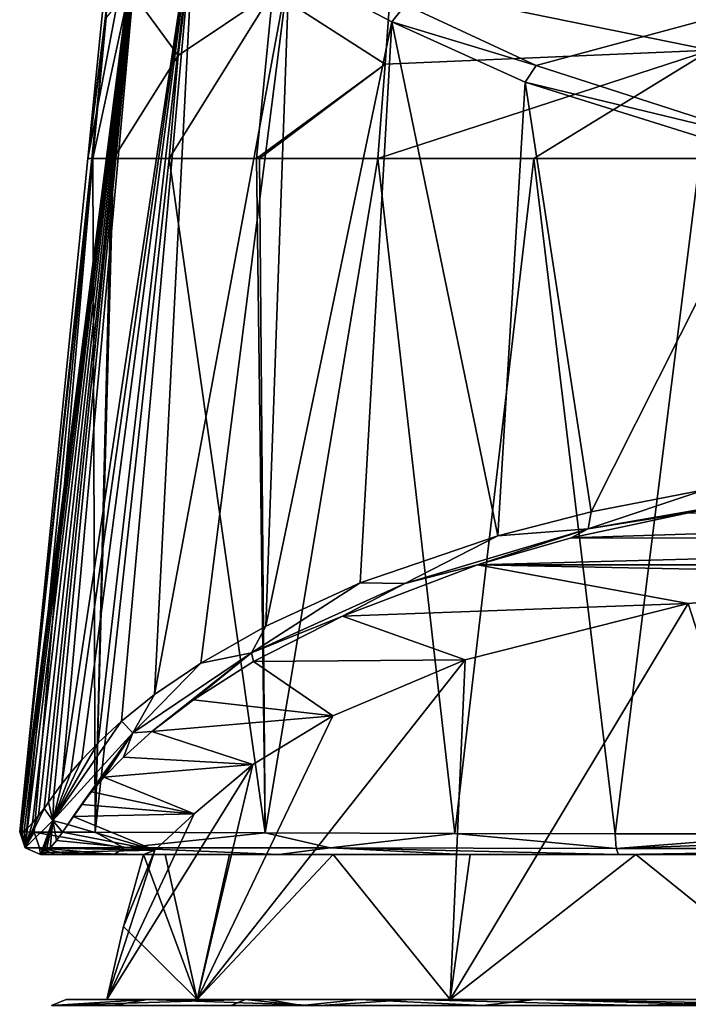
# Model space of a CAD drawing. Units: millimetres. Extents: x -24 to 24, y 0 to 159.
# Drawn here: x -24 to -8, y 115 to 139 of the extents above; entities that cross this region are included whole.
import ezdxf

# ---------------------------------------------------------------- set-up
doc = ezdxf.new("R2010")
doc.units = ezdxf.units.MM
doc.header["$LTSCALE"] = 65.185185
for name, color, linetype in [('102', 7, 'CONTINUOUS'), ('2', 7, 'CONTINUOUS'), ('26', 7, 'CONTINUOUS'), ('27', 7, 'CONTINUOUS'), ('32', 7, 'CONTINUOUS'), ('34', 7, 'CONTINUOUS'), ('35', 7, 'CONTINUOUS'), ('36', 7, 'CONTINUOUS'), ('39', 7, 'CONTINUOUS'), ('40', 7, 'CONTINUOUS'), ('42', 7, 'CONTINUOUS'), ('43', 7, 'CONTINUOUS'), ('44', 7, 'CONTINUOUS'), ('51', 7, 'CONTINUOUS'), ('55', 7, 'CONTINUOUS'), ('56', 7, 'CONTINUOUS'), ('57', 7, 'CONTINUOUS'), ('77', 7, 'CONTINUOUS'), ('78', 7, 'CONTINUOUS'), ('79', 7, 'CONTINUOUS'), ('94', 7, 'CONTINUOUS'), ('99', 7, 'CONTINUOUS')]:
    doc.layers.add(name, color=color, linetype=linetype)

msp = doc.modelspace()

# ---------------------------------------------------------------- linework, layer by layer
at = {"layer": '102', "linetype": 'Continuous'}
for points in [[(-15.129, 138.786, -17.015), (-17.604, 140.096, -14.014), (-14.799, 139.203, -16.896), (-15.129, 138.786, -17.015)], [(-15.129, 138.786, -17.015), (-14.799, 139.203, -16.896), (-11.647, 137.738, -19.572), (-15.129, 138.786, -17.015)], [(-11.91, 137.333, -19.713), (-15.129, 138.786, -17.015), (-11.647, 137.738, -19.572), (-11.91, 137.333, -19.713)], [(-11.91, 137.333, -19.713), (-11.647, 137.738, -19.572), (-5.891, 135.875, -22.372), (-11.91, 137.333, -19.713)], [(-6.027, 135.488, -22.538), (-11.91, 137.333, -19.713), (-5.891, 135.875, -22.372), (-6.027, 135.488, -22.538)]]:
    msp.add_3dface(points, dxfattribs=at)
at = {"layer": '2', "color": 1, "linetype": 'Continuous'}
for points in [[(-22.979, 115.2, 0.971), (-18.654, 115.2, 103.327), (-19.821, 115.2, 9.544), (-22.979, 115.2, 0.971)], [(-21.014, 115.2, -9.349), (-22.979, 115.2, 0.971), (-22, 115.2), (-21.014, 115.2, -9.349)], [(-22, 115.2), (-22.979, 115.2, 0.971), (-19.821, 115.2, 9.544), (-22, 115.2)], [(-21.014, 115.2, -9.349), (-22, 115.2), (-19.821, 115.2, -9.544), (-21.014, 115.2, -9.349)], [(-14.662, 115.2, -17.721), (-21.014, 115.2, -9.349), (-13.715, 115.2, -17.201), (-14.662, 115.2, -17.721)], [(-13.715, 115.2, -17.201), (-21.014, 115.2, -9.349), (-19.821, 115.2, -9.544), (-13.715, 115.2, -17.201)], [(-19.821, 115.2, 9.544), (-18.654, 115.2, 103.327), (-13.715, 115.2, 17.201), (-19.821, 115.2, 9.544)], [(-18.132, 115.2, 106.645), (18.654, 115.2, 103.327), (-18.654, 115.2, 103.327), (-18.132, 115.2, 106.645)], [(-18.654, 115.2, 103.327), (18.654, 115.2, 103.327), (19.821, 115.2, 9.544), (-18.654, 115.2, 103.327)], [(-13.715, 115.2, 17.201), (-18.654, 115.2, 103.327), (-4.897, 115.2, 21.448), (-13.715, 115.2, 17.201)], [(-4.897, 115.2, 21.448), (-18.654, 115.2, 103.327), (4.897, 115.2, 21.448), (-4.897, 115.2, 21.448)], [(4.897, 115.2, 21.448), (-18.654, 115.2, 103.327), (13.715, 115.2, 17.201), (4.897, 115.2, 21.448)], [(13.715, 115.2, 17.201), (-18.654, 115.2, 103.327), (19.821, 115.2, 9.544), (13.715, 115.2, 17.201)], [(18.138, 115.2, 106.622), (18.654, 115.2, 103.327), (-18.132, 115.2, 106.645), (18.138, 115.2, 106.622)], [(15.99, 115.2, 111.142), (18.138, 115.2, 106.622), (-18.132, 115.2, 106.645), (15.99, 115.2, 111.142)], [(-15.911, 115.2, 111.251), (15.99, 115.2, 111.142), (-18.132, 115.2, 106.645), (-15.911, 115.2, 111.251)], [(11.746, 115.2, 114.969), (15.99, 115.2, 111.142), (-15.911, 115.2, 111.251), (11.746, 115.2, 114.969)], [(-11.667, 115.2, 115.013), (11.746, 115.2, 114.969), (-15.911, 115.2, 111.251), (-11.667, 115.2, 115.013)], [(-5.255, 115.2, -22.391), (-14.662, 115.2, -17.721), (-4.897, 115.2, -21.448), (-5.255, 115.2, -22.391)], [(-4.897, 115.2, -21.448), (-14.662, 115.2, -17.721), (-13.715, 115.2, -17.201), (-4.897, 115.2, -21.448)], [(-6.708, 115.2, 116.546), (11.746, 115.2, 114.969), (-11.667, 115.2, 115.013), (-6.708, 115.2, 116.546)]]:
    msp.add_3dface(points, dxfattribs=at)
at = {"layer": '26', "linetype": 'Continuous'}
for points in [[(-18.654, 115.2, 103.327), (-22.979, 115.2, 0.971), (-23.333, 115.054, 0.986), (-18.654, 115.2, 103.327)], [(-19.007, 115.054, 103.342), (-18.654, 115.2, 103.327), (-23.333, 115.054, 0.986), (-19.007, 115.054, 103.342)]]:
    msp.add_3dface(points, dxfattribs=at)
at = {"layer": '27', "linetype": 'Continuous'}
for points in [[(-18.654, 115.2, 103.327), (-19.007, 115.054, 103.342), (-17.295, 115.054, 109.705), (-18.654, 115.2, 103.327)], [(-18.132, 115.2, 106.645), (-18.654, 115.2, 103.327), (-17.295, 115.054, 109.705), (-18.132, 115.2, 106.645)], [(-15.911, 115.2, 111.251), (-18.132, 115.2, 106.645), (-17.295, 115.054, 109.705), (-15.911, 115.2, 111.251)], [(-15.911, 115.2, 111.251), (-17.295, 115.054, 109.705), (-12.932, 115.054, 114.645), (-15.911, 115.2, 111.251)], [(-11.667, 115.2, 115.013), (-15.911, 115.2, 111.251), (-12.932, 115.054, 114.645), (-11.667, 115.2, 115.013)], [(-11.667, 115.2, 115.013), (-12.932, 115.054, 114.645), (-6.739, 115.054, 116.899), (-11.667, 115.2, 115.013)], [(-6.708, 115.2, 116.546), (-11.667, 115.2, 115.013), (-6.733, 115.109, 116.833), (-6.708, 115.2, 116.546)], [(-11.667, 115.2, 115.013), (-6.739, 115.054, 116.899), (-6.733, 115.109, 116.833), (-11.667, 115.2, 115.013)]]:
    msp.add_3dface(points, dxfattribs=at)
at = {"layer": '32', "linetype": 'Continuous'}
for points in [[(-22.979, 115.2, 0.971), (-21.014, 115.2, -9.349), (-23.333, 115.054, 0.986), (-22.979, 115.2, 0.971)], [(-23.333, 115.054, 0.986), (-21.014, 115.2, -9.349), (-21.848, 115.054, -8.249), (-23.333, 115.054, 0.986)], [(-21.848, 115.054, -8.249), (-21.014, 115.2, -9.349), (-16.858, 115.054, -16.161), (-21.848, 115.054, -8.249)], [(-21.014, 115.2, -9.349), (-14.662, 115.2, -17.721), (-16.858, 115.054, -16.161), (-21.014, 115.2, -9.349)], [(-16.858, 115.054, -16.161), (-14.662, 115.2, -17.721), (-9.164, 115.054, -21.48), (-16.858, 115.054, -16.161)], [(-14.662, 115.2, -17.721), (-5.255, 115.2, -22.391), (-9.164, 115.054, -21.48), (-14.662, 115.2, -17.721)], [(-9.164, 115.054, -21.48), (-5.255, 115.2, -22.391), (0, 115.054, -23.354), (-9.164, 115.054, -21.48)]]:
    msp.add_3dface(points, dxfattribs=at)
at = {"layer": '34', "color": 7, "linetype": 'Continuous'}
for points in [[(-4.897, 115.2, -21.448), (-7.982, 124.754, -16.935), (-0.102, 125.429, -18.382), (-4.897, 115.2, -21.448)], [(-4.897, 115.2, -21.448), (-13.715, 115.2, -17.201), (-7.982, 124.754, -16.935), (-4.897, 115.2, -21.448)], [(-13.715, 115.2, -17.201), (-13.359, 123.393, -14.012), (-7.982, 124.754, -16.935), (-13.715, 115.2, -17.201)], [(-13.715, 115.2, -17.201), (-19.821, 115.2, -9.544), (-13.359, 123.393, -14.012), (-13.715, 115.2, -17.201)], [(-19.821, 115.2, -9.544), (-16.549, 122.04, -11.112), (-13.359, 123.393, -14.012), (-19.821, 115.2, -9.544)], [(-19.821, 115.2, -9.544), (-18.478, 120.87, -8.605), (-16.549, 122.04, -11.112), (-19.821, 115.2, -9.544)], [(-19.821, 115.2, -9.544), (-22, 115.2), (-18.478, 120.87, -8.605), (-19.821, 115.2, -9.544)], [(-22, 115.2), (-19.896, 119.681, -6.061), (-18.478, 120.87, -8.605), (-22, 115.2)], [(-22, 115.2), (-20.837, 118.802, -3.186), (-19.896, 119.681, -6.061), (-22, 115.2)], [(-20.837, 118.802, -3.186), (-22, 115.2), (-21.595, 116.956), (-20.837, 118.802, -3.186)], [(-21.112, 118.693), (-20.837, 118.802, -3.186), (-21.595, 116.956), (-21.112, 118.693)]]:
    msp.add_3dface(points, dxfattribs=at)
at = {"layer": '35', "color": 7, "linetype": 'Continuous'}
for points in [[(-19.821, 115.2, 9.544), (-21.112, 118.693), (-21.595, 116.956), (-19.821, 115.2, 9.544)], [(-19.821, 115.2, 9.544), (-20.589, 118.693, 4.671), (-21.112, 118.693), (-19.821, 115.2, 9.544)], [(-19.821, 115.2, 9.544), (-19.037, 118.693, 9.127), (-20.589, 118.693, 4.671), (-19.821, 115.2, 9.544)], [(-19.821, 115.2, 9.544), (-13.715, 115.2, 17.201), (-16.541, 118.693, 13.118), (-19.821, 115.2, 9.544)], [(-19.821, 115.2, 9.544), (-16.541, 118.693, 13.118), (-19.037, 118.693, 9.127), (-19.821, 115.2, 9.544)], [(-13.715, 115.2, 17.201), (-13.235, 118.693, 16.448), (-16.541, 118.693, 13.118), (-13.715, 115.2, 17.201)], [(-13.715, 115.2, 17.201), (-4.897, 115.2, 21.448), (-9.243, 118.693, 18.981), (-13.715, 115.2, 17.201)], [(-13.715, 115.2, 17.201), (-9.243, 118.693, 18.981), (-13.235, 118.693, 16.448), (-13.715, 115.2, 17.201)], [(-4.897, 115.2, 21.448), (-4.721, 118.693, 20.577), (-9.243, 118.693, 18.981), (-4.897, 115.2, 21.448)], [(-22, 115.2), (-19.821, 115.2, 9.544), (-21.595, 116.956), (-22, 115.2)]]:
    msp.add_3dface(points, dxfattribs=at)
at = {"layer": '36', "linetype": 'Continuous'}
for points in [[(-24.095, 119.243, 0.065), (-21.063, 142.844, -6.029), (-24.099, 119.243, -0.634), (-24.095, 119.243, 0.065)], [(-24.099, 119.243, -0.634), (-21.063, 142.844, -6.029), (-24.083, 119.243, -1.24), (-24.099, 119.243, -0.634)], [(-22.458, 135.493, 0.065), (-21.063, 142.844, -6.029), (-24.095, 119.243, 0.065), (-22.458, 135.493, 0.065)], [(-24.083, 119.243, -1.24), (-21.063, 142.844, -6.029), (-24.049, 119.243, -1.845), (-24.083, 119.243, -1.24)], [(-24.049, 119.243, -1.845), (-21.063, 142.844, -6.029), (-23.994, 119.267, -2.463), (-24.049, 119.243, -1.845)], [(-23.994, 119.267, -2.463), (-21.063, 142.844, -6.029), (-23.913, 119.333, -3.1), (-23.994, 119.267, -2.463)], [(-23.913, 119.333, -3.1), (-21.063, 142.844, -6.029), (-23.79, 119.461, -3.831), (-23.913, 119.333, -3.1)], [(-23.79, 119.461, -3.831), (-21.063, 142.844, -6.029), (-23.642, 119.637, -4.533), (-23.79, 119.461, -3.831)], [(-23.642, 119.637, -4.533), (-21.063, 142.844, -6.029), (-23.513, 119.804, -5.054), (-23.642, 119.637, -4.533)], [(-23.513, 119.804, -5.054), (-21.063, 142.844, -6.029), (-23.401, 119.958, -5.462), (-23.513, 119.804, -5.054)], [(-23.401, 119.958, -5.462), (-21.063, 142.844, -6.029), (-23.274, 120.138, -5.883), (-23.401, 119.958, -5.462)], [(-23.274, 120.138, -5.883), (-21.063, 142.844, -6.029), (-23.084, 120.399, -6.458), (-23.274, 120.138, -5.883)], [(-21.063, 142.844, -6.029), (-19.876, 141.621, -9.823), (-23.084, 120.399, -6.458), (-21.063, 142.844, -6.029)], [(-22.004, 140, 0.065), (-21.063, 142.844, -6.029), (-22.458, 135.493, 0.065), (-22.004, 140, 0.065)], [(-23.084, 120.399, -6.458), (-19.876, 141.621, -9.823), (-22.863, 120.679, -7.071), (-23.084, 120.399, -6.458)], [(-22.863, 120.679, -7.071), (-19.876, 141.621, -9.823), (-22.599, 120.983, -7.742), (-22.863, 120.679, -7.071)], [(-22.599, 120.983, -7.742), (-19.876, 141.621, -9.823), (-22.207, 121.393, -8.644), (-22.599, 120.983, -7.742)], [(-22.207, 121.393, -8.644), (-19.876, 141.621, -9.823), (-21.641, 121.917, -9.796), (-22.207, 121.393, -8.644)], [(-21.641, 121.917, -9.796), (-19.876, 141.621, -9.823), (-20.846, 122.554, -11.199), (-21.641, 121.917, -9.796)], [(-19.876, 141.621, -9.823), (-17.604, 140.096, -14.014), (-20.846, 122.554, -11.199), (-19.876, 141.621, -9.823)], [(-20.846, 122.554, -11.199), (-17.604, 140.096, -14.014), (-19.731, 123.316, -12.876), (-20.846, 122.554, -11.199)], [(-19.731, 123.316, -12.876), (-17.604, 140.096, -14.014), (-18.166, 124.209, -14.84), (-19.731, 123.316, -12.876)], [(-17.604, 140.096, -14.014), (-15.129, 138.786, -17.015), (-18.166, 124.209, -14.84), (-17.604, 140.096, -14.014)], [(-18.166, 124.209, -14.84), (-15.129, 138.786, -17.015), (-15.89, 125.249, -17.131), (-18.166, 124.209, -14.84)], [(-15.89, 125.249, -17.131), (-15.129, 138.786, -17.015), (-12.571, 126.389, -19.645), (-15.89, 125.249, -17.131)], [(-15.129, 138.786, -17.015), (-11.91, 137.333, -19.713), (-12.571, 126.389, -19.645), (-15.129, 138.786, -17.015)], [(-12.571, 126.389, -19.645), (-11.91, 137.333, -19.713), (-10.317, 126.969, -20.926), (-12.571, 126.389, -19.645)], [(-11.91, 137.333, -19.713), (-6.027, 135.488, -22.538), (-10.317, 126.969, -20.926), (-11.91, 137.333, -19.713)], [(-10.317, 126.969, -20.926), (-6.027, 135.488, -22.538), (-7.551, 127.505, -22.109), (-10.317, 126.969, -20.926)]]:
    msp.add_3dface(points, dxfattribs=at)
at = {"layer": '39', "linetype": 'Continuous'}
for points in [[(-7.971, 126.944, -21.63), (7.999, 126.939, -21.619), (-10.802, 126.334, -20.321), (-7.971, 126.944, -21.63)], [(7.999, 126.939, -21.619), (10.817, 126.33, -20.313), (-10.802, 126.334, -20.321), (7.999, 126.939, -21.619)], [(-10.802, 126.334, -20.321), (10.817, 126.33, -20.313), (-13.057, 125.687, -18.934), (-10.802, 126.334, -20.321)], [(10.817, 126.33, -20.313), (13.058, 125.686, -18.933), (-13.057, 125.687, -18.934), (10.817, 126.33, -20.313)], [(-16.315, 124.444, -16.268), (-13.057, 125.687, -18.934), (-7.982, 124.754, -16.935), (-16.315, 124.444, -16.268)], [(-13.057, 125.687, -18.934), (13.058, 125.686, -18.933), (-0.102, 125.429, -18.382), (-13.057, 125.687, -18.934)], [(-7.982, 124.754, -16.935), (-13.057, 125.687, -18.934), (-0.102, 125.429, -18.382), (-7.982, 124.754, -16.935)], [(-13.359, 123.393, -14.012), (-16.315, 124.444, -16.268), (-7.982, 124.754, -16.935), (-13.359, 123.393, -14.012)], [(-18.463, 123.351, -13.925), (-16.315, 124.444, -16.268), (-13.359, 123.393, -14.012), (-18.463, 123.351, -13.925)], [(-19.912, 122.43, -11.95), (-18.463, 123.351, -13.925), (-16.549, 122.04, -11.112), (-19.912, 122.43, -11.95)], [(-16.549, 122.04, -11.112), (-18.463, 123.351, -13.925), (-13.359, 123.393, -14.012), (-16.549, 122.04, -11.112)], [(-20.911, 121.665, -10.309), (-19.912, 122.43, -11.95), (-16.549, 122.04, -11.112), (-20.911, 121.665, -10.309)], [(-18.478, 120.87, -8.605), (-20.911, 121.665, -10.309), (-16.549, 122.04, -11.112), (-18.478, 120.87, -8.605)], [(-21.6, 121.044, -8.976), (-20.911, 121.665, -10.309), (-18.478, 120.87, -8.605), (-21.6, 121.044, -8.976)], [(-22.067, 120.559, -7.937), (-21.6, 121.044, -8.976), (-18.478, 120.87, -8.605), (-22.067, 120.559, -7.937)], [(-19.896, 119.681, -6.061), (-22.067, 120.559, -7.937), (-18.478, 120.87, -8.605), (-19.896, 119.681, -6.061)], [(-22.368, 120.208, -7.185), (-22.067, 120.559, -7.937), (-19.896, 119.681, -6.061), (-22.368, 120.208, -7.185)], [(-22.607, 119.901, -6.527), (-22.368, 120.208, -7.185), (-19.896, 119.681, -6.061), (-22.607, 119.901, -6.527)], [(-22.808, 119.615, -5.912), (-22.607, 119.901, -6.527), (-19.896, 119.681, -6.061), (-22.808, 119.615, -5.912)], [(-22.939, 119.417, -5.453), (-22.808, 119.615, -5.912), (-20.837, 118.802, -3.186), (-22.939, 119.417, -5.453)], [(-20.837, 118.802, -3.186), (-22.808, 119.615, -5.912), (-19.896, 119.681, -6.061), (-20.837, 118.802, -3.186)], [(-23.064, 119.236, -4.968), (-22.939, 119.417, -5.453), (-20.837, 118.802, -3.186), (-23.064, 119.236, -4.968)], [(-23.211, 119.035, -4.311), (-23.064, 119.236, -4.968), (-20.837, 118.802, -3.186), (-23.211, 119.035, -4.311)], [(-23.471, 118.742, -2.704), (-23.366, 118.847, -3.465), (-20.837, 118.802, -3.186), (-23.471, 118.742, -2.704)], [(-21.112, 118.693), (-23.471, 118.742, -2.704), (-20.837, 118.802, -3.186), (-21.112, 118.693)], [(-23.366, 118.847, -3.465), (-23.211, 119.035, -4.311), (-20.837, 118.802, -3.186), (-23.366, 118.847, -3.465)], [(-23.601, 118.693, -0.689), (-23.581, 118.693, -1.335), (-21.112, 118.693), (-23.601, 118.693, -0.689)], [(-23.597, 118.693, 0.053), (-23.601, 118.693, -0.689), (-21.112, 118.693), (-23.597, 118.693, 0.053)], [(-23.442, 118.693, 5.009), (-23.597, 118.693, 0.053), (-20.589, 118.693, 4.671), (-23.442, 118.693, 5.009)], [(-20.589, 118.693, 4.671), (-23.597, 118.693, 0.053), (-21.112, 118.693), (-20.589, 118.693, 4.671)], [(-23.581, 118.693, -1.335), (-23.539, 118.698, -2.005), (-21.112, 118.693), (-23.581, 118.693, -1.335)], [(-23.539, 118.698, -2.005), (-23.471, 118.742, -2.704), (-21.112, 118.693), (-23.539, 118.698, -2.005)], [(-23.255, 118.693, 9.294), (-23.442, 118.693, 5.009), (-19.037, 118.693, 9.127), (-23.255, 118.693, 9.294)], [(-19.037, 118.693, 9.127), (-23.442, 118.693, 5.009), (-20.589, 118.693, 4.671), (-19.037, 118.693, 9.127)], [(-22.869, 118.693, 12.068), (-23.255, 118.693, 9.294), (-16.541, 118.693, 13.118), (-22.869, 118.693, 12.068)], [(-16.541, 118.693, 13.118), (-23.255, 118.693, 9.294), (-19.037, 118.693, 9.127), (-16.541, 118.693, 13.118)], [(-21.823, 118.693, 15.154), (-22.869, 118.693, 12.068), (-16.541, 118.693, 13.118), (-21.823, 118.693, 15.154)], [(-17.849, 118.693, 20.516), (-21.823, 118.693, 15.154), (-9.243, 118.693, 18.981), (-17.849, 118.693, 20.516)], [(-9.243, 118.693, 18.981), (-21.823, 118.693, 15.154), (-13.235, 118.693, 16.448), (-9.243, 118.693, 18.981)], [(-13.235, 118.693, 16.448), (-21.823, 118.693, 15.154), (-16.541, 118.693, 13.118), (-13.235, 118.693, 16.448)], [(-13.417, 118.693, 23.287), (-17.849, 118.693, 20.516), (13.417, 118.693, 23.287), (-13.417, 118.693, 23.287)], [(13.417, 118.693, 23.287), (-17.849, 118.693, 20.516), (-0.005, 118.693, 21.112), (13.417, 118.693, 23.287)], [(-0.005, 118.693, 21.112), (-17.849, 118.693, 20.516), (-4.721, 118.693, 20.577), (-0.005, 118.693, 21.112)], [(-4.721, 118.693, 20.577), (-17.849, 118.693, 20.516), (-9.243, 118.693, 18.981), (-4.721, 118.693, 20.577)], [(-9.662, 118.693, 24.336), (-13.417, 118.693, 23.287), (9.662, 118.693, 24.336), (-9.662, 118.693, 24.336)], [(9.662, 118.693, 24.336), (-13.417, 118.693, 23.287), (13.417, 118.693, 23.287), (9.662, 118.693, 24.336)], [(-5.11, 118.693, 24.862), (-9.662, 118.693, 24.336), (5.122, 118.693, 24.861), (-5.11, 118.693, 24.862)], [(5.122, 118.693, 24.861), (-9.662, 118.693, 24.336), (9.662, 118.693, 24.336), (5.122, 118.693, 24.861)]]:
    msp.add_3dface(points, dxfattribs=at)
at = {"layer": '40', "linetype": 'Continuous'}
for points in [[(-10.317, 126.969, -20.926), (-7.551, 127.505, -22.109), (-10.387, 126.555, -20.715), (-10.317, 126.969, -20.926)], [(-10.387, 126.555, -20.715), (-7.551, 127.505, -22.109), (-5.373, 127.424, -22.599), (-10.387, 126.555, -20.715)], [(-7.971, 126.944, -21.63), (-10.387, 126.555, -20.715), (-5.373, 127.424, -22.599), (-7.971, 126.944, -21.63)], [(-12.571, 126.389, -19.645), (-10.317, 126.969, -20.926), (-10.387, 126.555, -20.715), (-12.571, 126.389, -19.645)], [(-7.971, 126.944, -21.63), (-10.802, 126.334, -20.321), (-10.387, 126.555, -20.715), (-7.971, 126.944, -21.63)], [(-14.812, 125.235, -17.85), (-12.571, 126.389, -19.645), (-10.387, 126.555, -20.715), (-14.812, 125.235, -17.85)], [(-13.057, 125.687, -18.934), (-14.812, 125.235, -17.85), (-10.387, 126.555, -20.715), (-13.057, 125.687, -18.934)], [(-10.802, 126.334, -20.321), (-13.057, 125.687, -18.934), (-10.387, 126.555, -20.715), (-10.802, 126.334, -20.321)], [(-15.89, 125.249, -17.131), (-12.571, 126.389, -19.645), (-14.812, 125.235, -17.85), (-15.89, 125.249, -17.131)], [(-13.057, 125.687, -18.934), (-16.315, 124.444, -16.268), (-14.812, 125.235, -17.85), (-13.057, 125.687, -18.934)], [(-18.166, 124.209, -14.84), (-15.89, 125.249, -17.131), (-18.508, 123.566, -14.224), (-18.166, 124.209, -14.84)], [(-18.508, 123.566, -14.224), (-15.89, 125.249, -17.131), (-14.812, 125.235, -17.85), (-18.508, 123.566, -14.224)], [(-16.315, 124.444, -16.268), (-18.508, 123.566, -14.224), (-14.812, 125.235, -17.85), (-16.315, 124.444, -16.268)], [(-16.315, 124.444, -16.268), (-18.463, 123.351, -13.925), (-18.508, 123.566, -14.224), (-16.315, 124.444, -16.268)], [(-19.731, 123.316, -12.876), (-18.166, 124.209, -14.84), (-18.508, 123.566, -14.224), (-19.731, 123.316, -12.876)], [(-21.374, 121.632, -10.016), (-19.731, 123.316, -12.876), (-18.508, 123.566, -14.224), (-21.374, 121.632, -10.016)], [(-20.911, 121.665, -10.309), (-21.374, 121.632, -10.016), (-18.508, 123.566, -14.224), (-20.911, 121.665, -10.309)], [(-19.912, 122.43, -11.95), (-20.911, 121.665, -10.309), (-18.508, 123.566, -14.224), (-19.912, 122.43, -11.95)], [(-18.463, 123.351, -13.925), (-19.912, 122.43, -11.95), (-18.508, 123.566, -14.224), (-18.463, 123.351, -13.925)], [(-20.846, 122.554, -11.199), (-19.731, 123.316, -12.876), (-21.374, 121.632, -10.016), (-20.846, 122.554, -11.199)], [(-21.641, 121.917, -9.796), (-20.846, 122.554, -11.199), (-21.374, 121.632, -10.016), (-21.641, 121.917, -9.796)], [(-22.207, 121.393, -8.644), (-21.641, 121.917, -9.796), (-23.3, 119.518, -5.356), (-22.207, 121.393, -8.644)], [(-23.3, 119.518, -5.356), (-21.641, 121.917, -9.796), (-21.374, 121.632, -10.016), (-23.3, 119.518, -5.356)], [(-20.911, 121.665, -10.309), (-21.6, 121.044, -8.976), (-21.374, 121.632, -10.016), (-20.911, 121.665, -10.309)], [(-22.939, 119.417, -5.453), (-23.3, 119.518, -5.356), (-21.374, 121.632, -10.016), (-22.939, 119.417, -5.453)], [(-22.808, 119.615, -5.912), (-22.939, 119.417, -5.453), (-21.374, 121.632, -10.016), (-22.808, 119.615, -5.912)], [(-22.607, 119.901, -6.527), (-22.808, 119.615, -5.912), (-21.374, 121.632, -10.016), (-22.607, 119.901, -6.527)], [(-22.368, 120.208, -7.185), (-22.607, 119.901, -6.527), (-21.374, 121.632, -10.016), (-22.368, 120.208, -7.185)], [(-22.067, 120.559, -7.937), (-22.368, 120.208, -7.185), (-21.374, 121.632, -10.016), (-22.067, 120.559, -7.937)], [(-21.6, 121.044, -8.976), (-22.067, 120.559, -7.937), (-21.374, 121.632, -10.016), (-21.6, 121.044, -8.976)], [(-22.599, 120.983, -7.742), (-22.207, 121.393, -8.644), (-23.3, 119.518, -5.356), (-22.599, 120.983, -7.742)], [(-22.863, 120.679, -7.071), (-22.599, 120.983, -7.742), (-23.3, 119.518, -5.356), (-22.863, 120.679, -7.071)], [(-23.084, 120.399, -6.458), (-22.863, 120.679, -7.071), (-23.3, 119.518, -5.356), (-23.084, 120.399, -6.458)], [(-23.274, 120.138, -5.883), (-23.084, 120.399, -6.458), (-23.3, 119.518, -5.356), (-23.274, 120.138, -5.883)], [(-23.401, 119.958, -5.462), (-23.274, 120.138, -5.883), (-23.3, 119.518, -5.356), (-23.401, 119.958, -5.462)], [(-23.642, 119.637, -4.533), (-23.513, 119.804, -5.054), (-23.968, 118.857, 0.062), (-23.642, 119.637, -4.533)], [(-23.968, 118.857, 0.062), (-23.513, 119.804, -5.054), (-23.3, 119.518, -5.356), (-23.968, 118.857, 0.062)], [(-23.513, 119.804, -5.054), (-23.401, 119.958, -5.462), (-23.3, 119.518, -5.356), (-23.513, 119.804, -5.054)], [(-23.79, 119.461, -3.831), (-23.642, 119.637, -4.533), (-23.968, 118.857, 0.062), (-23.79, 119.461, -3.831)], [(-23.597, 118.693, 0.053), (-23.968, 118.857, 0.062), (-23.3, 119.518, -5.356), (-23.597, 118.693, 0.053)], [(-23.581, 118.693, -1.335), (-23.601, 118.693, -0.689), (-23.3, 119.518, -5.356), (-23.581, 118.693, -1.335)], [(-23.601, 118.693, -0.689), (-23.597, 118.693, 0.053), (-23.3, 119.518, -5.356), (-23.601, 118.693, -0.689)], [(-23.539, 118.698, -2.005), (-23.581, 118.693, -1.335), (-23.3, 119.518, -5.356), (-23.539, 118.698, -2.005)], [(-23.471, 118.742, -2.704), (-23.539, 118.698, -2.005), (-23.3, 119.518, -5.356), (-23.471, 118.742, -2.704)], [(-23.366, 118.847, -3.465), (-23.471, 118.742, -2.704), (-23.3, 119.518, -5.356), (-23.366, 118.847, -3.465)], [(-23.211, 119.035, -4.311), (-23.366, 118.847, -3.465), (-23.3, 119.518, -5.356), (-23.211, 119.035, -4.311)], [(-22.939, 119.417, -5.453), (-23.064, 119.236, -4.968), (-23.3, 119.518, -5.356), (-22.939, 119.417, -5.453)], [(-23.064, 119.236, -4.968), (-23.211, 119.035, -4.311), (-23.3, 119.518, -5.356), (-23.064, 119.236, -4.968)], [(-23.994, 119.267, -2.463), (-23.913, 119.333, -3.1), (-23.968, 118.857, 0.062), (-23.994, 119.267, -2.463)], [(-23.913, 119.333, -3.1), (-23.79, 119.461, -3.831), (-23.968, 118.857, 0.062), (-23.913, 119.333, -3.1)], [(-24.095, 119.243, 0.065), (-24.099, 119.243, -0.634), (-23.968, 118.857, 0.062), (-24.095, 119.243, 0.065)], [(-24.099, 119.243, -0.634), (-24.083, 119.243, -1.24), (-23.968, 118.857, 0.062), (-24.099, 119.243, -0.634)], [(-24.083, 119.243, -1.24), (-24.049, 119.243, -1.845), (-23.968, 118.857, 0.062), (-24.083, 119.243, -1.24)], [(-24.049, 119.243, -1.845), (-23.994, 119.267, -2.463), (-23.968, 118.857, 0.062), (-24.049, 119.243, -1.845)]]:
    msp.add_3dface(points, dxfattribs=at)
at = {"layer": '42', "linetype": 'Continuous'}
msp.add_3dface([(-7.7, 135.493, 25.107), (-9.737, 119.194, 24.83), (-5.149, 119.193, 25.36), (-7.7, 135.493, 25.107)], dxfattribs=at)
at = {"layer": '43', "linetype": 'Continuous'}
for points in [[(-22.338, 135.493, 8.465), (-23.753, 119.237, 9.318), (-22.279, 119.234, 15.364), (-22.338, 135.493, 8.465)], [(-21.877, 135.493, 12.303), (-22.338, 135.493, 8.465), (-22.279, 119.234, 15.364), (-21.877, 135.493, 12.303)], [(-21.841, 135.493, 12.451), (-21.877, 135.493, 12.303), (-22.279, 119.234, 15.364), (-21.841, 135.493, 12.451)], [(-20.495, 135.493, 16.022), (-21.841, 135.493, 12.451), (-22.279, 119.234, 15.364), (-20.495, 135.493, 16.022)], [(-18.179, 119.221, 20.891), (-20.495, 135.493, 16.022), (-22.279, 119.234, 15.364), (-18.179, 119.221, 20.891)], [(-18.388, 135.493, 19.207), (-20.495, 135.493, 16.022), (-18.179, 119.221, 20.891), (-18.388, 135.493, 19.207)], [(-18.316, 135.493, 19.293), (-18.388, 135.493, 19.207), (-18.179, 119.221, 20.891), (-18.316, 135.493, 19.293)], [(-15.461, 135.493, 21.978), (-18.316, 135.493, 19.293), (-18.179, 119.221, 20.891), (-15.461, 135.493, 21.978)], [(-13.608, 119.206, 23.748), (-15.461, 135.493, 21.978), (-18.179, 119.221, 20.891), (-13.608, 119.206, 23.748)], [(-11.705, 135.493, 24.082), (-15.461, 135.493, 21.978), (-13.608, 119.206, 23.748), (-11.705, 135.493, 24.082)], [(-9.737, 119.194, 24.83), (-11.705, 135.493, 24.082), (-13.608, 119.206, 23.748), (-9.737, 119.194, 24.83)], [(-9.737, 119.194, 24.83), (-7.7, 135.493, 25.107), (-11.705, 135.493, 24.082), (-9.737, 119.194, 24.83)]]:
    msp.add_3dface(points, dxfattribs=at)
at = {"layer": '44', "linetype": 'Continuous'}
for points in [[(-22.458, 135.493, 0.065), (-24.095, 119.243, 0.065), (-22.361, 135.493, 4.57), (-22.458, 135.493, 0.065)], [(-24.095, 119.243, 0.065), (-22.338, 135.493, 8.465), (-22.361, 135.493, 4.57), (-24.095, 119.243, 0.065)], [(-22.338, 135.493, 8.465), (-24.095, 119.243, 0.065), (-23.939, 119.242, 5.028), (-22.338, 135.493, 8.465)], [(-23.753, 119.237, 9.318), (-22.338, 135.493, 8.465), (-23.939, 119.242, 5.028), (-23.753, 119.237, 9.318)]]:
    msp.add_3dface(points, dxfattribs=at)
at = {"layer": '51', "linetype": 'Continuous'}
for points in [[(-7.443, 138.105, 25.332), (-7.345, 140.198, 25.91), (-15.148, 139.683, 22.579), (-7.443, 138.105, 25.332)], [(-15.286, 137.769, 22.12), (-7.443, 138.105, 25.332), (-15.148, 139.683, 22.579), (-15.286, 137.769, 22.12)], [(-15.461, 135.493, 21.978), (-11.705, 135.493, 24.082), (-7.443, 138.105, 25.332), (-15.461, 135.493, 21.978)], [(-15.461, 135.493, 21.978), (-7.443, 138.105, 25.332), (-15.286, 137.769, 22.12), (-15.461, 135.493, 21.978)], [(-11.705, 135.493, 24.082), (-7.7, 135.493, 25.107), (-7.443, 138.105, 25.332), (-11.705, 135.493, 24.082)]]:
    msp.add_3dface(points, dxfattribs=at)
at = {"layer": '55', "linetype": 'Continuous'}
for points in [[(-20.275, 137.979, 16.25), (-17.996, 139.51, 20.032), (-20.027, 140.034, 17.029), (-20.275, 137.979, 16.25)], [(-20.495, 135.493, 16.022), (-18.388, 135.493, 19.207), (-17.996, 139.51, 20.032), (-20.495, 135.493, 16.022)], [(-20.495, 135.493, 16.022), (-17.996, 139.51, 20.032), (-20.275, 137.979, 16.25), (-20.495, 135.493, 16.022)], [(-18.388, 135.493, 19.207), (-15.286, 137.769, 22.12), (-17.996, 139.51, 20.032), (-18.388, 135.493, 19.207)], [(-15.286, 137.769, 22.12), (-15.148, 139.683, 22.579), (-17.996, 139.51, 20.032), (-15.286, 137.769, 22.12)], [(-18.388, 135.493, 19.207), (-18.316, 135.493, 19.293), (-15.286, 137.769, 22.12), (-18.388, 135.493, 19.207)], [(-18.316, 135.493, 19.293), (-15.461, 135.493, 21.978), (-15.286, 137.769, 22.12), (-18.316, 135.493, 19.293)]]:
    msp.add_3dface(points, dxfattribs=at)
at = {"layer": '56', "linetype": 'Continuous'}
for points in [[(-20.275, 137.979, 16.25), (-20.027, 140.034, 17.029), (-21.449, 139.584, 12.908), (-20.275, 137.979, 16.25)], [(-22.338, 135.493, 8.465), (-21.877, 135.493, 12.303), (-21.449, 139.584, 12.908), (-22.338, 135.493, 8.465)], [(-22.338, 135.493, 8.465), (-21.449, 139.584, 12.908), (-22.012, 138.897, 8.76), (-22.338, 135.493, 8.465)], [(-21.877, 135.493, 12.303), (-21.841, 135.493, 12.451), (-21.449, 139.584, 12.908), (-21.877, 135.493, 12.303)], [(-21.841, 135.493, 12.451), (-20.275, 137.979, 16.25), (-21.449, 139.584, 12.908), (-21.841, 135.493, 12.451)], [(-21.841, 135.493, 12.451), (-20.495, 135.493, 16.022), (-20.275, 137.979, 16.25), (-21.841, 135.493, 12.451)]]:
    msp.add_3dface(points, dxfattribs=at)
at = {"layer": '57', "linetype": 'Continuous'}
for points in [[(-22.004, 140, 0.065), (-22.458, 135.493, 0.065), (-21.784, 140.942, 9.424), (-22.004, 140, 0.065)], [(-21.784, 140.942, 9.424), (-22.458, 135.493, 0.065), (-22.012, 138.9, 8.745), (-21.784, 140.942, 9.424)], [(-22.458, 135.493, 0.065), (-22.361, 135.493, 4.57), (-22.012, 138.9, 8.745), (-22.458, 135.493, 0.065)], [(-22.361, 135.493, 4.57), (-22.338, 135.493, 8.465), (-22.012, 138.9, 8.745), (-22.361, 135.493, 4.57)]]:
    msp.add_3dface(points, dxfattribs=at)
at = {"layer": '77', "linetype": 'Continuous'}
for points in [[(-5.149, 119.193, 25.36), (-9.737, 119.194, 24.83), (-9.715, 118.84, 24.686), (-5.149, 119.193, 25.36)], [(0, 119.193, 25.565), (-5.149, 119.193, 25.36), (-9.715, 118.84, 24.686), (0, 119.193, 25.565)], [(0, 118.839, 25.418), (0, 119.193, 25.565), (-9.715, 118.84, 24.686), (0, 118.839, 25.418)], [(-9.662, 118.693, 24.336), (0, 118.839, 25.418), (-9.715, 118.84, 24.686), (-9.662, 118.693, 24.336)], [(-9.662, 118.693, 24.336), (-5.11, 118.693, 24.862), (0, 118.839, 25.418), (-9.662, 118.693, 24.336)]]:
    msp.add_3dface(points, dxfattribs=at)
at = {"layer": '78', "linetype": 'Continuous'}
for points in [[(-22.279, 119.234, 15.364), (-23.753, 119.237, 9.318), (-21.587, 118.855, 16.449), (-22.279, 119.234, 15.364)], [(-21.587, 118.855, 16.449), (-23.753, 119.237, 9.318), (-23.624, 118.855, 9.312), (-21.587, 118.855, 16.449)], [(-18.179, 119.221, 20.891), (-22.279, 119.234, 15.364), (-21.587, 118.855, 16.449), (-18.179, 119.221, 20.891)], [(-16.61, 118.855, 21.956), (-18.179, 119.221, 20.891), (-21.587, 118.855, 16.449), (-16.61, 118.855, 21.956)], [(-13.608, 119.206, 23.748), (-18.179, 119.221, 20.891), (-16.61, 118.855, 21.956), (-13.608, 119.206, 23.748)], [(-9.715, 118.84, 24.686), (-13.608, 119.206, 23.748), (-16.61, 118.855, 21.956), (-9.715, 118.84, 24.686)], [(-9.737, 119.194, 24.83), (-13.608, 119.206, 23.748), (-9.715, 118.84, 24.686), (-9.737, 119.194, 24.83)], [(-23.255, 118.693, 9.294), (-22.869, 118.693, 12.068), (-23.624, 118.855, 9.312), (-23.255, 118.693, 9.294)], [(-22.869, 118.693, 12.068), (-21.823, 118.693, 15.154), (-23.624, 118.855, 9.312), (-22.869, 118.693, 12.068)], [(-21.823, 118.693, 15.154), (-21.587, 118.855, 16.449), (-23.624, 118.855, 9.312), (-21.823, 118.693, 15.154)], [(-21.823, 118.693, 15.154), (-17.849, 118.693, 20.516), (-21.587, 118.855, 16.449), (-21.823, 118.693, 15.154)], [(-17.849, 118.693, 20.516), (-16.61, 118.855, 21.956), (-21.587, 118.855, 16.449), (-17.849, 118.693, 20.516)], [(-17.849, 118.693, 20.516), (-13.417, 118.693, 23.287), (-16.61, 118.855, 21.956), (-17.849, 118.693, 20.516)], [(-13.417, 118.693, 23.287), (-9.662, 118.693, 24.336), (-16.61, 118.855, 21.956), (-13.417, 118.693, 23.287)], [(-9.662, 118.693, 24.336), (-9.715, 118.84, 24.686), (-16.61, 118.855, 21.956), (-9.662, 118.693, 24.336)]]:
    msp.add_3dface(points, dxfattribs=at)
at = {"layer": '79', "linetype": 'Continuous'}
for points in [[(-24.095, 119.243, 0.065), (-23.968, 118.857, 0.062), (-23.939, 119.242, 5.028), (-24.095, 119.243, 0.065)], [(-23.968, 118.857, 0.062), (-23.753, 119.237, 9.318), (-23.939, 119.242, 5.028), (-23.968, 118.857, 0.062)], [(-23.753, 119.237, 9.318), (-23.968, 118.857, 0.062), (-23.624, 118.855, 9.312), (-23.753, 119.237, 9.318)], [(-23.968, 118.857, 0.062), (-23.597, 118.693, 0.053), (-23.624, 118.855, 9.312), (-23.968, 118.857, 0.062)], [(-23.597, 118.693, 0.053), (-23.442, 118.693, 5.009), (-23.624, 118.855, 9.312), (-23.597, 118.693, 0.053)], [(-23.442, 118.693, 5.009), (-23.255, 118.693, 9.294), (-23.624, 118.855, 9.312), (-23.442, 118.693, 5.009)]]:
    msp.add_3dface(points, dxfattribs=at)
at = {"layer": '94', "linetype": 'Continuous'}
msp.add_3dface([(-22.338, 135.493, 8.465), (-22.012, 138.897, 8.76), (-22.012, 138.9, 8.745), (-22.338, 135.493, 8.465)], dxfattribs=at)
at = {"layer": '99', "linetype": 'Continuous'}
for points in [[(-14.799, 139.203, -16.896), (0, 140.888, -14.074), (-11.647, 137.738, -19.572), (-14.799, 139.203, -16.896)], [(-11.647, 137.738, -19.572), (0, 140.888, -14.074), (-5.891, 135.875, -22.372), (-11.647, 137.738, -19.572)]]:
    msp.add_3dface(points, dxfattribs=at)

doc.saveas('drawing.dxf')
